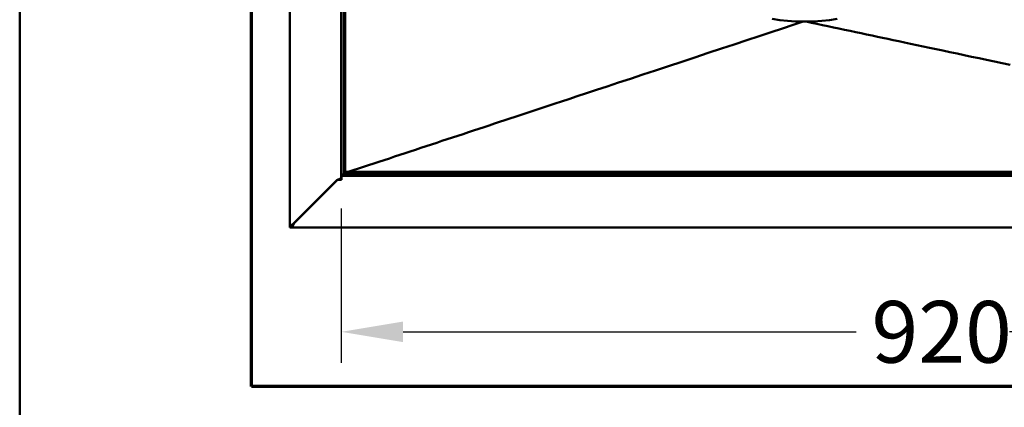
# Model space of a CAD drawing. Units: millimetres. Extents: x 60 to 2460, y 60 to 3504.
# Drawn here: x 60 to 825, y 800 to 1101 of the extents above; entities that cross this region are included whole.
import ezdxf

# ---------------------------------------------------------------- set-up
doc = ezdxf.new("R2010")
doc.units = ezdxf.units.MM
doc.header["$LTSCALE"] = 12
for name, color, linetype, lineweight in [('Bemaßungen(DIN)', 7, 'Continuous', 25), ('MaVisibleEdge', 7, 'Continuous', 50), ('Phantom Lines(ISO)', 7, 'Continuous', 70), ('Sketch Geometry(ISO)', 7, 'Continuous', 50)]:
    doc.layers.add(name, color=color, linetype=linetype, lineweight=lineweight)
doc.styles.add('Text__4.0mm', font='arial.ttf', dxfattribs={"width": 0.9})
doc.dimstyles.new('MarketingDrawing', dxfattribs={"dimscale": 12, "dimtxt": 4, "dimasz": 4, "dimexe": 2, "dimexo": 2, "dimgap": 1, "dimtad": 0, "dimtih": 1, "dimtoh": 1, "dimdec": 0, "dimrnd": 1e-08, "dimtxsty": 'Text__4.0mm', "dimcen": 0.09, "dimdle": 10, "dimclrd": 7, "dimclre": 7, "dimclrt": 7, "dimadec": 0, "dimazin": 2, "dimtfac": 0.625, "dimtdec": 4, "dimtofl": 0, "dimtmove": 0, "dimatfit": 3, "dimfxl": 1, "dimtolj": 1, "dimlwd": 25, "dimlwe": 25, "dimarcsym": 0})

# ---------------------------------------------------------------- blocks, each defined once
blk = doc.blocks.new('Borders Verkauf Border_85x80')
at = {"layer": 'Phantom Lines(ISO)'}
for p, q in [((20, 68), (20, 228)), ((190, 68), (20, 68))]:
    blk.add_line(p, q, dxfattribs=at)
at = {"layer": 'Sketch Geometry(ISO)'}
blk.add_line((5, 292), (5, 5), dxfattribs=at)
blk = doc.blocks.new('*D26')
at = {"layer": 'Bemaßungen(DIN)', "color": 7, "linetype": 'Continuous', "lineweight": 25, "transparency": 16777216}
for p, q in [((309.9, 954.4), (309.9, 834.4)), ((1229.9, 954.4), (1229.9, 834.4)), ((357.9, 858.4), (709.89, 858.4)), ((1181.9, 858.4), (829.19, 858.4))]:
    blk.add_line(p, q, dxfattribs=at)
at = {"layer": 'Bemaßungen(DIN)', "color": 7, "linetype": 'Continuous', "transparency": 16777216}
for points in [[(357.9, 866.4), (357.9, 850.4), (309.9, 858.4)], [(1181.9, 866.4), (1181.9, 850.4), (1229.9, 858.4)]]:
    blk.add_solid(points, dxfattribs=at)
at = {"layer": 'Defpoints', "color": 0, "linetype": 'Continuous', "transparency": 16777216}
for p in [(309.9, 978.4), (1229.9, 978.4), (1229.9, 858.4)]:
    blk.add_point(p, dxfattribs=at)
at = {"layer": 'Bemaßungen(DIN)', "color": 7, "linetype": 'Continuous', "lineweight": 30, "transparency": 16777216, "insert": (721.89, 858.4), "char_height": 48, "attachment_point": 4, "style": 'Text__4.0mm'}
blk.add_mtext('\\A1;920', dxfattribs=at)

msp = doc.modelspace()

# ---------------------------------------------------------------- linework, layer by layer
at = {"layer": 'MaVisibleEdge'}
for p, q in [((269.9, 1539.6), (269.9, 939.6)), ((309.9, 978.4), (309.9, 1500.8)), ((311.8, 1497.7), (311.8, 981.5)), ((311.8, 1497.7), (311.8, 981.5)), ((313, 982.7), (313, 1496.5)), ((671.14, 1099.6), (668.75, 1099.6)), ((310, 979.6), (310, 978.95)), ((1229.8, 979.6), (310, 979.6)), ((311.8, 981.5), (1228, 981.5)), ((311.8, 981.5), (1228, 981.5)), ((1226.8, 982.7), (313, 982.7)), ((306.8, 976.57), (273, 942.77)), ((306.87, 976.5), (273.07, 942.7)), ((306.92, 976.61), (306.8, 976.57)), ((310, 976.5), (306.87, 976.5)), ((310, 978.95), (310, 976.5)), ((271.1, 939.6), (269.9, 939.6)), ((271.2, 940.26), (271.2, 939.6)), ((271.2, 939.6), (1268.6, 939.6))]:
    msp.add_line(p, q, dxfattribs=at)
at = {"layer": 'MaVisibleEdge', "flags": 128}
for points in [[(668.75, 1099.6), (661.02, 1097.04), (652.72, 1094.3), (643.93, 1091.39), (634.71, 1088.34), (625.14, 1085.17), (615.29, 1081.91), (605.22, 1078.58), (595, 1075.2), (584.71, 1071.79), (574.42, 1068.39), (564.2, 1065.01), (554.11, 1061.67), (544.22, 1058.4), (534.62, 1055.22), (525.36, 1052.16), (516.52, 1049.24), (508.17, 1046.48), (500.37, 1043.9), (493.21, 1041.53), (486.74, 1039.39), (481.04, 1037.5), (476.18, 1035.9), (472.17, 1034.57), (468.35, 1033.31), (464.5, 1032.03), (460.63, 1030.75), (456.73, 1029.47), (452.82, 1028.17), (448.88, 1026.87), (444.92, 1025.56), (440.94, 1024.25), (436.95, 1022.92), (432.94, 1021.6), (428.91, 1020.27), (424.88, 1018.93), (420.83, 1017.59), (416.76, 1016.25), (412.69, 1014.9), (408.61, 1013.56), (404.53, 1012.2), (400.43, 1010.85), (396.34, 1009.5), (392.24, 1008.14), (388.13, 1006.78), (384.03, 1005.43), (379.92, 1004.07), (375.82, 1002.71), (371.72, 1001.36), (367.62, 1000), (363.53, 998.65), (359.45, 997.3), (355.37, 995.95), (351.3, 994.61), (347.25, 993.26), (343.2, 991.93), (339.16, 990.59), (335.14, 989.26), (331.14, 987.94), (327.15, 986.62), (323.18, 985.31), (319.23, 984), (315.3, 982.7)], [(668.75, 1099.6), (662.72, 1099.74), (656.7, 1100.13), (650.7, 1100.78), (644.74, 1101.69)], [(695.08, 1101.69), (689.14, 1100.78), (683.16, 1100.13), (677.16, 1099.74), (671.14, 1099.6)], [(829.62, 1065.98), (823.44, 1067.29), (817.35, 1068.58), (811.35, 1069.86), (805.44, 1071.11), (799.63, 1072.34), (793.92, 1073.55), (788.32, 1074.74), (782.82, 1075.91), (777.43, 1077.05), (772.16, 1078.17), (767.01, 1079.26), (761.97, 1080.33), (757.07, 1081.37), (752.29, 1082.38), (747.64, 1083.37), (743.14, 1084.32), (738.77, 1085.25), (734.54, 1086.15), (730.47, 1087.01), (726.42, 1087.87), (722.29, 1088.74), (718.1, 1089.63), (713.86, 1090.53), (709.58, 1091.44), (705.27, 1092.36), (700.95, 1093.27), (696.61, 1094.19), (692.29, 1095.11), (687.98, 1096.03), (683.69, 1096.94), (679.45, 1097.84), (675.27, 1098.73), (671.14, 1099.6)], [(311.8, 981.5), (311.73, 981.38), (311.65, 981.25), (311.58, 981.13), (311.5, 981.01), (311.43, 980.89), (311.35, 980.78), (311.28, 980.66), (311.2, 980.56), (311.13, 980.45), (311.05, 980.35), (310.98, 980.25), (310.9, 980.16), (310.83, 980.08), (310.75, 980), (310.68, 979.92), (310.6, 979.86), (310.53, 979.8), (310.45, 979.75), (310.38, 979.7), (310.3, 979.67), (310.23, 979.64), (310.15, 979.62), (310.08, 979.61), (310, 979.6)], [(311.8, 981.5), (311.73, 981.42), (311.65, 981.35), (311.58, 981.27), (311.51, 981.19), (311.43, 981.12), (311.36, 981.04), (311.29, 980.96), (311.22, 980.89), (311.15, 980.81), (311.08, 980.73), (311.01, 980.65), (310.95, 980.58), (310.88, 980.5), (310.82, 980.42), (310.75, 980.35), (310.69, 980.27), (310.63, 980.19), (310.58, 980.12), (310.52, 980.04), (310.47, 979.96), (310.41, 979.88), (310.36, 979.81), (310.32, 979.73), (310.27, 979.65)], [(309.25, 977.63), (309.18, 977.59), (309.11, 977.55), (309.03, 977.51), (308.95, 977.46), (308.87, 977.42), (308.78, 977.38), (308.69, 977.34), (308.6, 977.29), (308.51, 977.25), (308.41, 977.21), (308.32, 977.17), (308.22, 977.12), (308.12, 977.08), (308.01, 977.04), (307.91, 977), (307.8, 976.95), (307.69, 976.91), (307.58, 976.87), (307.47, 976.83), (307.36, 976.78), (307.25, 976.74), (307.14, 976.7), (307.03, 976.66), (306.92, 976.61)], [(309.63, 977.91), (309.61, 977.89), (309.6, 977.88), (309.59, 977.87), (309.57, 977.86), (309.56, 977.85), (309.55, 977.84), (309.53, 977.83), (309.52, 977.81), (309.5, 977.8), (309.49, 977.79), (309.47, 977.78), (309.46, 977.77), (309.44, 977.76), (309.43, 977.75), (309.41, 977.74), (309.39, 977.72), (309.38, 977.71), (309.36, 977.7), (309.34, 977.69), (309.32, 977.68), (309.31, 977.67), (309.29, 977.66), (309.27, 977.64), (309.25, 977.63)], [(309.9, 978.4), (309.9, 978.38), (309.9, 978.36), (309.9, 978.34), (309.89, 978.32), (309.89, 978.3), (309.88, 978.28), (309.88, 978.26), (309.87, 978.24), (309.86, 978.22), (309.85, 978.19), (309.84, 978.17), (309.83, 978.15), (309.82, 978.13), (309.81, 978.11), (309.79, 978.09), (309.78, 978.07), (309.76, 978.05), (309.75, 978.03), (309.73, 978.01), (309.71, 977.99), (309.69, 977.97), (309.67, 977.95), (309.65, 977.93), (309.63, 977.91)], [(310, 979.04), (309.99, 979.02), (309.99, 978.99), (309.98, 978.96), (309.97, 978.94), (309.97, 978.91), (309.96, 978.88), (309.95, 978.86), (309.95, 978.83), (309.94, 978.8), (309.94, 978.78), (309.93, 978.75), (309.93, 978.72), (309.92, 978.7), (309.92, 978.67), (309.92, 978.64), (309.91, 978.62), (309.91, 978.59), (309.91, 978.56), (309.91, 978.54), (309.9, 978.51), (309.9, 978.48), (309.9, 978.45), (309.9, 978.43), (309.9, 978.4)], [(273, 942.77), (272.88, 942.7), (272.77, 942.62), (272.65, 942.54), (272.53, 942.47), (272.42, 942.39), (272.3, 942.31), (272.19, 942.24), (272.08, 942.16), (271.97, 942.08), (271.86, 942.01), (271.75, 941.93), (271.64, 941.85), (271.54, 941.78), (271.43, 941.7), (271.33, 941.62), (271.23, 941.55), (271.14, 941.47), (271.05, 941.39), (270.96, 941.32), (270.87, 941.24), (270.78, 941.16), (270.7, 941.09), (270.63, 941.01), (270.55, 940.93)], [(271.1, 939.6), (271.11, 939.73), (271.12, 939.87), (271.14, 940), (271.17, 940.13), (271.21, 940.26), (271.25, 940.39), (271.3, 940.53), (271.36, 940.66), (271.43, 940.79), (271.5, 940.92), (271.58, 941.05), (271.66, 941.19), (271.75, 941.32), (271.85, 941.45), (271.95, 941.58), (272.05, 941.72), (272.16, 941.85), (272.28, 941.98), (272.39, 942.11), (272.51, 942.24), (272.63, 942.38), (272.75, 942.51), (272.88, 942.64), (273, 942.77)], [(271.45, 940.84), (271.52, 940.87), (271.59, 940.9), (271.65, 940.94), (271.72, 940.98), (271.79, 941.03), (271.86, 941.09), (271.92, 941.15), (271.99, 941.21), (272.06, 941.28), (272.13, 941.35), (272.19, 941.43), (272.26, 941.51), (272.33, 941.59), (272.4, 941.68), (272.46, 941.77), (272.53, 941.87), (272.6, 941.97), (272.67, 942.07), (272.73, 942.17), (272.8, 942.27), (272.87, 942.38), (272.94, 942.49), (273.01, 942.59), (273.07, 942.7)], [(273.07, 942.7), (273.03, 942.58), (272.98, 942.47), (272.94, 942.35), (272.89, 942.23), (272.85, 942.12), (272.8, 942), (272.76, 941.89), (272.71, 941.78), (272.67, 941.66), (272.62, 941.55), (272.58, 941.45), (272.53, 941.34), (272.49, 941.24), (272.44, 941.13), (272.39, 941.03), (272.35, 940.93), (272.3, 940.84), (272.26, 940.75), (272.21, 940.66), (272.17, 940.57), (272.12, 940.48), (272.08, 940.4), (272.03, 940.33), (271.99, 940.25)], [(270.55, 940.93), (270.5, 940.88), (270.45, 940.82), (270.4, 940.77), (270.36, 940.71), (270.32, 940.66), (270.27, 940.6), (270.23, 940.54), (270.2, 940.49), (270.16, 940.43), (270.13, 940.38), (270.1, 940.32), (270.07, 940.27), (270.04, 940.21), (270.02, 940.16), (270, 940.1), (269.98, 940.05), (269.96, 939.99), (269.94, 939.93), (269.93, 939.88), (269.92, 939.82), (269.91, 939.77), (269.91, 939.71), (269.9, 939.66), (269.9, 939.6)], [(271.79, 939.97), (271.76, 939.94), (271.74, 939.91), (271.71, 939.88), (271.69, 939.86), (271.66, 939.83), (271.64, 939.81), (271.62, 939.79), (271.59, 939.77), (271.57, 939.75), (271.54, 939.73), (271.52, 939.71), (271.49, 939.69), (271.47, 939.68), (271.45, 939.67), (271.42, 939.65), (271.4, 939.64), (271.37, 939.63), (271.35, 939.62), (271.32, 939.62), (271.3, 939.61), (271.28, 939.61), (271.25, 939.6), (271.23, 939.6), (271.2, 939.6)], [(271.99, 940.25), (271.98, 940.24), (271.97, 940.23), (271.96, 940.21), (271.95, 940.2), (271.95, 940.19), (271.94, 940.17), (271.93, 940.16), (271.92, 940.15), (271.91, 940.14), (271.9, 940.12), (271.9, 940.11), (271.89, 940.1), (271.88, 940.09), (271.87, 940.08), (271.86, 940.06), (271.85, 940.05), (271.84, 940.04), (271.84, 940.03), (271.83, 940.02), (271.82, 940.01), (271.81, 940), (271.8, 939.99), (271.79, 939.98), (271.79, 939.97)]]:
    msp.add_lwpolyline(points, dxfattribs=at)

# ---------------------------------------------------------------- block references
at = {"xscale": 12, "yscale": 12, "zscale": 12}
msp.add_blockref('Borders Verkauf Border_85x80', (0, 0), dxfattribs=at)

# ---------------------------------------------------------------- dimensions: what is measured, and where the dimension line sits
at = {"layer": 'Bemaßungen(DIN)', "color": 7, "linetype": 'Continuous', "lineweight": 30}
dim = msp.add_linear_dim(base=(1229.9, 858.4), p1=(309.9, 978.4), p2=(1229.9, 978.4), dimstyle='MarketingDrawing', override={"dimtih": 0, "dimtoh": 0, "dimdec": 0, "dimtp": 0, "dimtm": 0, "dimtdec": 4, "dimatfit": 1}, dxfattribs=at)
dim.commit()
dim.dimension.update_dxf_attribs({"geometry": '*D26', "text_midpoint": (769.54, 858.4), "dimtype": 160})

doc.saveas('drawing.dxf')
